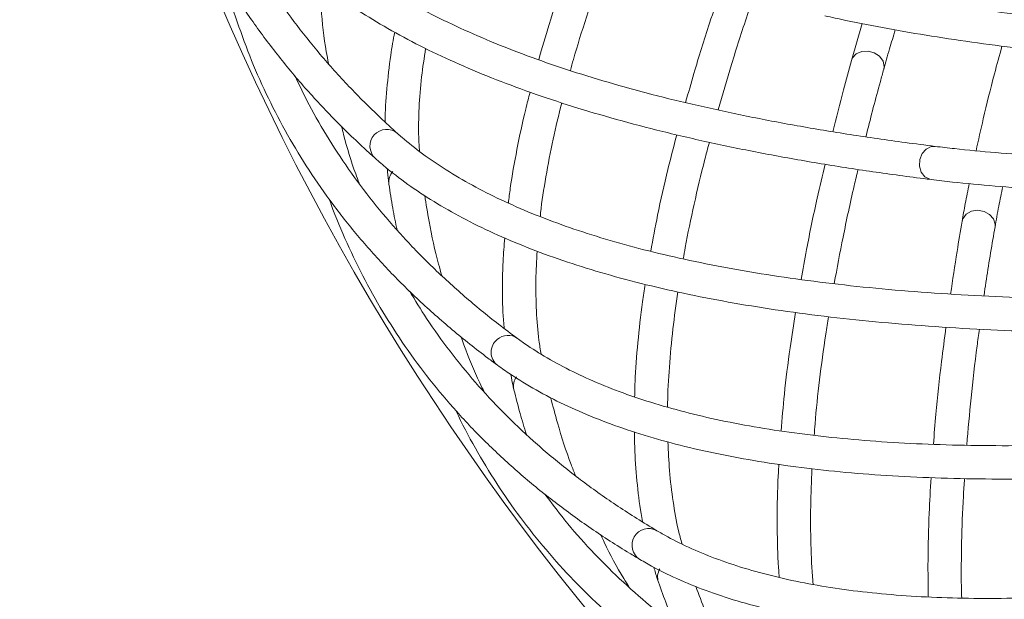
# Model space of a CAD drawing. Units: millimetres. Extents: x 2211 to 3411, y 2154 to 5079.
# Drawn here: x 2544 to 2662, y 4587 to 4656 of the extents above; entities that cross this region are included whole.
import ezdxf

# ---------------------------------------------------------------- set-up
doc = ezdxf.new("R2010")
doc.units = ezdxf.units.MM
doc.header["$LTSCALE"] = 20

msp = doc.modelspace()

# ---------------------------------------------------------------- linework, layer by layer
at = {"color": 7, "linetype": 'Continuous', "lineweight": 15, "ltscale": 20}
for p, q in [((2644.846, 4655.568), (2643.559, 4651.156)), ((2577.11, 4649.04), (2577.155, 4648.744)), ((2590.887, 4623.258), (2590.961, 4622.967)), ((2607.125, 4598.95), (2607.227, 4598.668))]:
    msp.add_line(p, q, dxfattribs=at)
at = {"color": 8, "linetype": 'Continuous', "lineweight": 15, "ltscale": 20}
for p, q in [((2643.68, 4651.453), (2643.559, 4651.156)), ((2656.9, 4632.184), (2656.809, 4631.877))]:
    msp.add_line(p, q, dxfattribs=at)
at = {"color": 8, "linetype": 'Continuous', "lineweight": 15, "ltscale": 20, "flags": 128}
for points in [[(2647.415, 4650.091), (2647.463, 4650.413), (2647.332, 4651.064), (2646.92, 4651.648), (2646.29, 4652.076), (2645.537, 4652.282), (2644.777, 4652.237), (2644.125, 4651.945), (2643.68, 4651.453)], [(2653.587, 4640.853), (2653.109, 4640.828), (2652.501, 4640.535)], [(2652.501, 4640.535), (2652.021, 4639.988), (2651.743, 4639.271), (2651.707, 4638.493), (2651.921, 4637.772), (2652.35, 4637.217), (2652.931, 4636.914), (2653.095, 4636.884)], [(2660.75, 4631.194), (2660.767, 4631.52), (2660.573, 4632.155), (2660.105, 4632.695), (2659.436, 4633.06), (2658.667, 4633.192), (2657.915, 4633.072), (2657.295, 4632.718), (2656.9, 4632.184)]]:
    msp.add_lwpolyline(points, dxfattribs=at)
at = {"color": 7, "linetype": 'Continuous', "lineweight": 0, "ltscale": 20}
msp.add_circle((2846.403, 4776.37), 302.5, dxfattribs=at)
at = {"color": 8, "linetype": 'Continuous', "lineweight": 15, "ltscale": 400}
for centre, radius, start, end in [((2587.861, 4640.891), 2.001, 49.67555, 226.65449), ((2590.014, 4636.595), 1.886, 138.10807, 187.93855), ((2602.398, 4616.273), 1.935, 54.4295, 131.74778), ((2602.361, 4616.188), 1.975, 129.30901, 232.54762), ((2604.949, 4612.137), 1.886, 143.73307, 193.56355), ((2619.259, 4593.055), 2.001, 60.92555, 237.90449), ((2622.209, 4589.261), 1.886, 149.35807, 199.18855)]:
    msp.add_arc(centre, radius, start, end, dxfattribs=at)
at = {"color": 7, "linetype": 'Continuous', "lineweight": 15, "ltscale": 20}
for points, knots in [([(2558.429, 4689.021), (2558.458, 4688.799), (2558.702, 4686.907), (2559.447, 4683.442), (2560.685, 4678.637), (2562.249, 4673.949), (2564.103, 4669.367), (2566.255, 4664.894), (2568.702, 4660.531), (2571.445, 4656.278), (2574.484, 4652.136), (2577.818, 4648.106), (2581.449, 4644.189), (2584.398, 4641.323), (2586.129, 4639.76), (2586.487, 4639.437)], [0, 0, 0, 0, 0.0116934, 0.0994493, 0.1871163, 0.2747234, 0.3623049, 0.4498893, 0.5375084, 0.6251951, 0.7129766, 0.8008728, 0.8888949, 0.9770466, 1, 1, 1, 1]), ([(2589.156, 4642.416), (2588.459, 4643.05), (2586.434, 4644.895), (2583.302, 4648.033), (2579.857, 4651.867), (2576.707, 4655.813), (2573.848, 4659.871), (2571.278, 4664.04), (2569.009, 4668.323), (2567.131, 4672.425), (2566.149, 4675.151), (2565.709, 4676.37)], [0, 0, 0, 0, 0.06265251, 0.18214018, 0.3017413, 0.42152135, 0.54148977, 0.6616459, 0.78197624, 0.90245301, 1, 1, 1, 1]), ([(2653.587, 4640.853), (2652.387, 4641.006), (2648.914, 4641.446), (2643.362, 4642.254), (2637.018, 4643.309), (2630.942, 4644.465), (2625.134, 4645.72), (2619.599, 4647.072), (2614.341, 4648.521), (2609.363, 4650.063), (2604.669, 4651.698), (2600.262, 4653.424), (2596.144, 4655.238), (2592.318, 4657.137), (2588.785, 4659.12), (2585.547, 4661.185), (2582.604, 4663.328), (2580.002, 4665.512), (2578.284, 4667.177), (2577.431, 4668.097), (2577.265, 4668.275)], [0, 0, 0, 0, 0.0316458, 0.0916144, 0.1515645, 0.2114907, 0.271391, 0.3312635, 0.3911068, 0.4509201, 0.510704, 0.5704608, 0.6301957, 0.6899185, 0.7496415, 0.8093839, 0.8691781, 0.9290701, 0.9862124, 1, 1, 1, 1]), ([(2574.317, 4665.572), (2574.741, 4665.121), (2575.964, 4663.822), (2578.216, 4661.751), (2581.168, 4659.389), (2584.424, 4657.124), (2587.978, 4654.955), (2591.828, 4652.886), (2595.969, 4650.917), (2600.397, 4649.05), (2605.108, 4647.286), (2610.097, 4645.625), (2615.361, 4644.069), (2620.896, 4642.617), (2626.698, 4641.27), (2632.764, 4640.028), (2639.089, 4638.891), (2645.554, 4637.878), (2650.283, 4637.234), (2652.789, 4636.922), (2653.096, 4636.884)], [0, 0, 0, 0, 0.031658, 0.0912338, 0.1510131, 0.2110359, 0.2712346, 0.3315488, 0.3919299, 0.4523418, 0.5127572, 0.5731581, 0.6335366, 0.6938883, 0.7542117, 0.8145067, 0.8747745, 0.9350166, 0.9920478, 1, 1, 1, 1]), ([(2610.556, 4664.823), (2610.058, 4663.473), (2608.881, 4660.281), (2607.385, 4655.748), (2606.487, 4652.638), (2606.083, 4651.238)], [0, 0, 0, 0, 0.2872624, 0.6791822, 1, 1, 1, 1]), ([(2609.875, 4649.935), (2609.996, 4650.382), (2610.553, 4652.449), (2611.793, 4656.326), (2613.163, 4660.415), (2614.099, 4662.882), (2614.349, 4663.54)], [0, 0, 0, 0, 0.104572, 0.4833904, 0.8623821, 1, 1, 1, 1]), ([(2844.032, 4662.367), (2842.601, 4662.011), (2838.448, 4660.977), (2831.563, 4659.323), (2823.387, 4657.433), (2815.221, 4655.626), (2807.078, 4653.901), (2798.968, 4652.263), (2790.904, 4650.712), (2782.896, 4649.253), (2774.957, 4647.885), (2767.097, 4646.613), (2759.328, 4645.436), (2751.661, 4644.357), (2744.106, 4643.378), (2736.675, 4642.499), (2729.377, 4641.722), (2722.224, 4641.048), (2715.226, 4640.478), (2708.393, 4640.013), (2701.735, 4639.653), (2695.261, 4639.398), (2688.98, 4639.249), (2682.903, 4639.206), (2677.038, 4639.268), (2671.393, 4639.436), (2665.976, 4639.709), (2660.8, 4640.086), (2656.699, 4640.481), (2654.356, 4640.761), (2653.587, 4640.853)], [0, 0, 0, 0, 0.0195067, 0.056578, 0.0936505, 0.1307224, 0.1677934, 0.2048632, 0.2419315, 0.2789979, 0.316062, 0.3531235, 0.3901819, 0.4272367, 0.4642874, 0.5013334, 0.538374, 0.5754084, 0.6124358, 0.6494552, 0.6864653, 0.723465, 0.7604527, 0.7974266, 0.8343846, 0.8713243, 0.9082428, 0.945137, 0.9820031, 1, 1, 1, 1]), ([(2568.377, 4661.216), (2568.428, 4660.997), (2568.856, 4659.138), (2569.938, 4655.763), (2571.64, 4651.102), (2573.656, 4646.59), (2575.95, 4642.212), (2578.53, 4637.971), (2581.393, 4633.869), (2584.54, 4629.906), (2587.97, 4626.082), (2591.683, 4622.397), (2595.681, 4618.856), (2598.897, 4616.292), (2600.773, 4614.906), (2601.16, 4614.62)], [0, 0, 0, 0, 0.0116934, 0.0994493, 0.1871163, 0.2747234, 0.3623049, 0.4498893, 0.5375084, 0.6251951, 0.7129766, 0.8008728, 0.8888949, 0.9770466, 1, 1, 1, 1]), ([(2580.889, 4650.791), (2580.802, 4651.261), (2580.408, 4653.405), (2580.032, 4656.651), (2579.857, 4659.493), (2579.792, 4660.545)], [0, 0, 0, 0, 0.1504517, 0.685574, 1, 1, 1, 1]), ([(2627.889, 4659.567), (2627.439, 4658.25), (2626.28, 4654.855), (2624.878, 4650.366), (2624.007, 4647.264), (2623.681, 4646.102)], [0, 0, 0, 0, 0.2837516, 0.7317445, 1, 1, 1, 1]), ([(2779.937, 4656.866), (2778.509, 4656.741), (2774.366, 4656.381), (2767.562, 4655.85), (2759.56, 4655.301), (2751.652, 4654.839), (2743.847, 4654.464), (2736.157, 4654.176), (2728.594, 4653.977), (2721.168, 4653.866), (2713.889, 4653.843), (2706.768, 4653.908), (2699.815, 4654.061), (2693.041, 4654.302), (2686.455, 4654.631), (2680.066, 4655.046), (2673.884, 4655.547), (2667.918, 4656.134), (2662.177, 4656.804), (2656.669, 4657.557), (2651.401, 4658.39), (2646.474, 4659.288), (2643.143, 4659.978), (2641.459, 4660.354), (2641.233, 4660.405)], [0, 0, 0, 0, 0.025566, 0.074146, 0.122725, 0.1713004, 0.2198715, 0.2684376, 0.316998, 0.3655519, 0.4140983, 0.4626363, 0.5111645, 0.5596816, 0.6081861, 0.6566761, 0.7051494, 0.7536036, 0.8020357, 0.8504426, 0.8988201, 0.9471638, 0.9928902, 1, 1, 1, 1]), ([(2627.572, 4645.219), (2628.098, 4647.027), (2629.182, 4650.752), (2630.604, 4655.221), (2631.546, 4657.919), (2631.77, 4658.561)], [0, 0, 0, 0, 0.4182448, 0.8615249, 1, 1, 1, 1]), ([(2653.096, 4636.884), (2653.947, 4636.782), (2656.425, 4636.486), (2660.715, 4636.079), (2666.038, 4635.697), (2671.591, 4635.425), (2677.362, 4635.261), (2683.345, 4635.205), (2689.532, 4635.257), (2695.915, 4635.417), (2702.484, 4635.683), (2709.231, 4636.057), (2716.148, 4636.536), (2723.224, 4637.121), (2730.45, 4637.81), (2737.815, 4638.602), (2745.311, 4639.497), (2752.927, 4640.492), (2760.651, 4641.587), (2768.474, 4642.78), (2776.384, 4644.069), (2784.371, 4645.452), (2792.424, 4646.928), (2800.531, 4648.494), (2808.681, 4650.148), (2816.863, 4651.889), (2825.065, 4653.712), (2833.276, 4655.618), (2839.925, 4657.221), (2843.831, 4658.195), (2845.004, 4658.487)], [0, 0, 0, 0, 0.0195202, 0.056799, 0.094049, 0.1312691, 0.1684632, 0.205635, 0.2427875, 0.2799233, 0.3170447, 0.3541536, 0.3912517, 0.4283403, 0.4654207, 0.5024939, 0.5395608, 0.5766223, 0.613679, 0.6507316, 0.6877806, 0.7248266, 0.7618699, 0.7989109, 0.8359501, 0.8729879, 0.9100244, 0.9470601, 0.9840953, 1, 1, 1, 1]), ([(2640.354, 4656.503), (2641.192, 4656.318), (2643.629, 4655.781), (2647.858, 4654.955), (2653.118, 4654.053), (2658.618, 4653.238), (2664.345, 4652.509), (2670.294, 4651.867), (2676.456, 4651.313), (2682.823, 4650.846), (2689.387, 4650.467), (2696.139, 4650.178), (2703.069, 4649.977), (2710.168, 4649.865), (2717.427, 4649.843), (2724.835, 4649.909), (2732.382, 4650.065), (2740.058, 4650.309), (2747.853, 4650.641), (2755.755, 4651.061), (2763.754, 4651.57), (2771.928, 4652.166), (2777.471, 4652.64), (2780.289, 4652.881)], [0, 0, 0, 0, 0.0255785, 0.0744272, 0.1232383, 0.17201, 0.2207477, 0.2694562, 0.3181394, 0.3668008, 0.4154432, 0.4640693, 0.5126812, 0.5612807, 0.6098694, 0.6584487, 0.7070198, 0.7555838, 0.8041415, 0.8526938, 0.9012414, 0.9497849, 1, 1, 1, 1]), ([(2647.415, 4650.091), (2647.638, 4650.895), (2648.066, 4652.433), (2648.567, 4654.044), (2648.806, 4654.813)], [0, 0, 0, 0, 0.5227319, 1, 1, 1, 1]), ([(2588.831, 4654.54), (2588.663, 4653.62), (2588.237, 4651.283), (2587.88, 4647.726), (2587.677, 4645.052), (2587.703, 4643.78), (2587.703, 4643.753)], [0, 0, 0, 0, 0.2430488, 0.6177729, 0.9919618, 1, 1, 1, 1]), ([(2591.804, 4640.259), (2591.765, 4640.815), (2591.648, 4642.477), (2591.727, 4645.452), (2591.987, 4648.99), (2592.363, 4651.444), (2592.539, 4652.588)], [0, 0, 0, 0, 0.1489713, 0.4458694, 0.741736, 1, 1, 1, 1]), ([(2661.586, 4652.88), (2661.28, 4651.759), (2660.464, 4648.78), (2659.425, 4644.589), (2658.766, 4641.602), (2658.485, 4640.331)], [0, 0, 0, 0, 0.2571848, 0.6839928, 1, 1, 1, 1]), ([(2643.559, 4651.156), (2643.235, 4649.974), (2642.441, 4647.077), (2641.743, 4644.275), (2641.329, 4642.615)], [0, 0, 0, 0, 0.4078771, 1, 1, 1, 1]), ([(2645.289, 4641.997), (2645.325, 4642.146), (2645.839, 4644.294), (2646.572, 4647.018), (2647.281, 4649.603), (2647.415, 4650.091)], [0, 0, 0, 0, 0.05702921, 0.82221626, 1, 1, 1, 1]), ([(2603.524, 4617.846), (2602.769, 4618.409), (2600.572, 4620.047), (2597.148, 4622.863), (2593.344, 4626.34), (2589.823, 4629.959), (2586.579, 4633.717), (2583.613, 4637.613), (2580.936, 4641.654), (2578.664, 4645.552), (2577.419, 4648.168), (2576.863, 4649.339)], [0, 0, 0, 0, 0.0626525, 0.1821402, 0.3017413, 0.4215214, 0.5414898, 0.6616459, 0.7819762, 0.902453, 1, 1, 1, 1]), ([(2605.045, 4647.344), (2604.866, 4646.662), (2604.248, 4644.307), (2603.456, 4640.473), (2602.769, 4636.725), (2602.525, 4634.654), (2602.455, 4634.062)], [0, 0, 0, 0, 0.1452029, 0.5012632, 0.8574455, 1, 1, 1, 1]), ([(2606.27, 4632.448), (2606.284, 4632.6), (2606.428, 4634.121), (2606.925, 4637.198), (2607.737, 4641.568), (2608.477, 4644.611), (2608.834, 4646.078)], [0, 0, 0, 0, 0.0366294, 0.3654397, 0.6941877, 1, 1, 1, 1]), ([(2584.575, 4636.436), (2584.434, 4636.806), (2583.715, 4638.694), (2583.016, 4640.969), (2582.552, 4642.932), (2582.475, 4643.259)], [0, 0, 0, 0, 0.16848548, 0.86108456, 1, 1, 1, 1]), ([(2667.798, 4622.607), (2666.59, 4622.64), (2663.09, 4622.739), (2657.485, 4622.998), (2651.068, 4623.426), (2644.908, 4623.981), (2639.005, 4624.661), (2633.365, 4625.464), (2627.99, 4626.39), (2622.885, 4627.438), (2618.053, 4628.605), (2613.498, 4629.89), (2609.222, 4631.291), (2605.228, 4632.807), (2601.518, 4634.434), (2598.093, 4636.171), (2594.955, 4638.015), (2592.151, 4639.934), (2590.278, 4641.422), (2589.339, 4642.254), (2589.156, 4642.416)], [0, 0, 0, 0, 0.0316458, 0.0916144, 0.1515645, 0.2114907, 0.271391, 0.3312635, 0.3911068, 0.4509201, 0.510704, 0.5704608, 0.6301957, 0.6899185, 0.7496415, 0.8093839, 0.8691781, 0.9290701, 0.9862124, 1, 1, 1, 1]), ([(2622.625, 4642.243), (2622.262, 4640.851), (2621.403, 4637.558), (2620.359, 4632.901), (2619.77, 4629.718), (2619.505, 4628.285)], [0, 0, 0, 0, 0.2872624, 0.6791822, 1, 1, 1, 1]), ([(2623.407, 4627.36), (2623.483, 4627.817), (2623.835, 4629.928), (2624.689, 4633.909), (2625.652, 4638.112), (2626.342, 4640.659), (2626.525, 4641.338)], [0, 0, 0, 0, 0.104572, 0.4833904, 0.8623821, 1, 1, 1, 1]), ([(2586.487, 4639.437), (2586.953, 4639.029), (2588.298, 4637.856), (2590.742, 4636.016), (2593.911, 4633.955), (2597.373, 4632.02), (2601.123, 4630.21), (2605.158, 4628.528), (2609.472, 4626.974), (2614.061, 4625.55), (2618.922, 4624.256), (2624.05, 4623.093), (2629.441, 4622.06), (2635.092, 4621.157), (2640.998, 4620.385), (2647.156, 4619.744), (2653.562, 4619.232), (2660.096, 4618.859), (2664.865, 4618.681), (2667.39, 4618.616), (2667.698, 4618.608)], [0, 0, 0, 0, 0.031658, 0.0912338, 0.1510131, 0.2110359, 0.2712346, 0.3315488, 0.3919299, 0.4523418, 0.5127572, 0.5731581, 0.6335366, 0.6938883, 0.7542117, 0.8145067, 0.8747745, 0.9350166, 0.9920478, 1, 1, 1, 1]), ([(2640.39, 4638.711), (2640.071, 4637.357), (2639.251, 4633.864), (2638.295, 4629.26), (2637.732, 4626.087), (2637.522, 4624.899)], [0, 0, 0, 0, 0.2837516, 0.7317445, 1, 1, 1, 1]), ([(2587.954, 4638.184), (2587.991, 4637.701), (2588.04, 4637.075), (2588.126, 4636.471), (2588.146, 4636.333)], [0, 0, 0, 0, 0.7713594, 1, 1, 1, 1]), ([(2641.481, 4624.402), (2641.827, 4626.253), (2642.54, 4630.065), (2643.518, 4634.653), (2644.191, 4637.43), (2644.351, 4638.091)], [0, 0, 0, 0, 0.4182448, 0.8615249, 1, 1, 1, 1]), ([(2588.146, 4636.333), (2588.287, 4635.363), (2588.557, 4633.507), (2588.929, 4631.719), (2589.106, 4630.866)], [0, 0, 0, 0, 0.5229746, 1, 1, 1, 1]), ([(2657.666, 4636.392), (2657.502, 4635.587), (2657.188, 4634.049), (2656.931, 4632.577), (2656.809, 4631.877)], [0, 0, 0, 0, 0.52373177, 1, 1, 1, 1]), ([(2660.75, 4631.195), (2660.894, 4632.017), (2661.169, 4633.589), (2661.51, 4635.241), (2661.672, 4636.03)], [0, 0, 0, 0, 0.5227319, 1, 1, 1, 1]), ([(2594.476, 4625.371), (2594.344, 4625.83), (2593.741, 4627.925), (2593.049, 4631.118), (2592.596, 4633.93), (2592.429, 4634.97)], [0, 0, 0, 0, 0.1504517, 0.685574, 1, 1, 1, 1]), ([(2581.003, 4634.519), (2581.075, 4634.306), (2581.683, 4632.498), (2583.091, 4629.245), (2585.242, 4624.774), (2587.69, 4620.481), (2590.402, 4616.348), (2593.385, 4612.382), (2596.637, 4608.58), (2600.157, 4604.944), (2603.945, 4601.474), (2608.001, 4598.172), (2612.327, 4595.039), (2615.779, 4592.803), (2617.782, 4591.608), (2618.195, 4591.36)], [0, 0, 0, 0, 0.0116934, 0.0994493, 0.1871163, 0.2747234, 0.3623049, 0.4498893, 0.5375084, 0.6251951, 0.7129766, 0.8008728, 0.8888949, 0.9770466, 1, 1, 1, 1]), ([(2656.809, 4631.877), (2656.603, 4630.669), (2656.096, 4627.708), (2655.676, 4624.851), (2655.427, 4623.159)], [0, 0, 0, 0, 0.4078771, 1, 1, 1, 1]), ([(2659.428, 4622.932), (2659.449, 4623.083), (2659.75, 4625.271), (2660.213, 4628.054), (2660.665, 4630.696), (2660.75, 4631.195)], [0, 0, 0, 0, 0.05702921, 0.82221626, 1, 1, 1, 1]), ([(2602.012, 4629.88), (2601.936, 4628.949), (2601.741, 4626.58), (2601.734, 4623.005), (2601.794, 4620.325), (2601.944, 4619.061), (2601.948, 4619.035)], [0, 0, 0, 0, 0.2430488, 0.6177729, 0.9919618, 1, 1, 1, 1]), ([(2606.372, 4615.96), (2606.278, 4616.508), (2605.999, 4618.151), (2605.785, 4621.119), (2605.697, 4624.666), (2605.831, 4627.145), (2605.894, 4628.301)], [0, 0, 0, 0, 0.1489713, 0.4458694, 0.741736, 1, 1, 1, 1]), ([(2618.854, 4624.308), (2618.743, 4623.612), (2618.359, 4621.208), (2617.946, 4617.314), (2617.63, 4613.518), (2617.59, 4611.432), (2617.578, 4610.836)], [0, 0, 0, 0, 0.1452029, 0.5012632, 0.8574455, 1, 1, 1, 1]), ([(2620.232, 4594.803), (2619.425, 4595.29), (2617.078, 4596.704), (2613.395, 4599.171), (2609.268, 4602.259), (2605.409, 4605.514), (2601.812, 4608.936), (2598.479, 4612.524), (2595.418, 4616.282), (2592.775, 4619.939), (2591.281, 4622.421), (2590.612, 4623.531)], [0, 0, 0, 0, 0.06265251, 0.18214018, 0.3017413, 0.42152135, 0.54148977, 0.6616459, 0.78197624, 0.90245301, 1, 1, 1, 1]), ([(2621.533, 4609.604), (2621.532, 4609.757), (2621.526, 4611.284), (2621.719, 4614.395), (2622.099, 4618.823), (2622.537, 4621.925), (2622.748, 4623.42)], [0, 0, 0, 0, 0.0366294, 0.3654397, 0.6941877, 1, 1, 1, 1]), ([(2636.849, 4620.955), (2636.625, 4619.534), (2636.093, 4616.173), (2635.51, 4611.435), (2635.236, 4608.21), (2635.113, 4606.758)], [0, 0, 0, 0, 0.2872624, 0.6791822, 1, 1, 1, 1]), ([(2639.086, 4606.22), (2639.117, 4606.682), (2639.261, 4608.818), (2639.72, 4612.863), (2640.266, 4617.14), (2640.703, 4619.743), (2640.82, 4620.436)], [0, 0, 0, 0, 0.104572, 0.4833904, 0.8623821, 1, 1, 1, 1]), ([(2654.875, 4619.181), (2654.691, 4617.802), (2654.216, 4614.246), (2653.717, 4609.57), (2653.468, 4606.358), (2653.374, 4605.154)], [0, 0, 0, 0, 0.2837516, 0.7317445, 1, 1, 1, 1]), ([(2657.363, 4605.047), (2657.526, 4606.924), (2657.862, 4610.788), (2658.386, 4615.449), (2658.783, 4618.278), (2658.878, 4618.952)], [0, 0, 0, 0, 0.4182448, 0.8615249, 1, 1, 1, 1]), ([(2599.551, 4611.446), (2599.375, 4611.8), (2598.474, 4613.609), (2597.556, 4615.805), (2596.902, 4617.712), (2596.793, 4618.031)], [0, 0, 0, 0, 0.16848548, 0.86108456, 1, 1, 1, 1]), ([(2683.73, 4605.841), (2682.524, 4605.756), (2679.031, 4605.511), (2673.428, 4605.22), (2667, 4605.017), (2660.815, 4604.965), (2654.874, 4605.063), (2649.182, 4605.309), (2643.742, 4605.704), (2638.559, 4606.246), (2633.636, 4606.934), (2628.977, 4607.766), (2624.584, 4608.742), (2620.461, 4609.859), (2616.609, 4611.114), (2613.031, 4612.507), (2609.727, 4614.035), (2606.748, 4615.67), (2604.739, 4616.968), (2603.722, 4617.703), (2603.524, 4617.846)], [0, 0, 0, 0, 0.0316458, 0.0916144, 0.1515645, 0.2114907, 0.271391, 0.3312635, 0.3911068, 0.4509201, 0.510704, 0.5704608, 0.6301957, 0.6899185, 0.7496415, 0.8093839, 0.8691781, 0.9290701, 0.9862124, 1, 1, 1, 1]), ([(2601.16, 4614.62), (2601.664, 4614.26), (2603.118, 4613.225), (2605.73, 4611.633), (2609.086, 4609.892), (2612.721, 4608.306), (2616.631, 4606.872), (2620.81, 4605.593), (2625.256, 4604.47), (2629.963, 4603.503), (2634.927, 4602.692), (2640.144, 4602.036), (2645.611, 4601.537), (2651.323, 4601.193), (2657.276, 4601.003), (2663.468, 4600.968), (2669.893, 4601.087), (2676.432, 4601.356), (2681.196, 4601.646), (2683.714, 4601.829), (2684.022, 4601.851)], [0, 0, 0, 0, 0.03165799, 0.09123375, 0.15101306, 0.21103587, 0.27123459, 0.33154882, 0.39192991, 0.45234179, 0.51275716, 0.57315815, 0.6335366, 0.69388831, 0.75421168, 0.81450674, 0.87477453, 0.93501661, 0.99204779, 1, 1, 1, 1]), ([(2602.743, 4613.517), (2602.828, 4613.04), (2602.937, 4612.421), (2603.082, 4611.829), (2603.115, 4611.694)], [0, 0, 0, 0, 0.77135939, 1, 1, 1, 1]), ([(2603.115, 4611.694), (2603.351, 4610.742), (2603.802, 4608.922), (2604.347, 4607.179), (2604.607, 4606.347)], [0, 0, 0, 0, 0.5229746, 1, 1, 1, 1]), ([(2610.49, 4601.405), (2610.313, 4601.849), (2609.508, 4603.875), (2608.507, 4606.985), (2607.78, 4609.738), (2607.511, 4610.757)], [0, 0, 0, 0, 0.1504517, 0.685574, 1, 1, 1, 1]), ([(2596.185, 4609.188), (2596.277, 4608.984), (2597.06, 4607.244), (2598.779, 4604.145), (2601.358, 4599.905), (2604.216, 4595.873), (2607.32, 4592.027), (2610.677, 4588.371), (2614.286, 4584.906), (2618.145, 4581.633), (2622.256, 4578.552), (2626.616, 4575.663), (2631.228, 4572.969), (2634.882, 4571.082), (2636.992, 4570.088), (2637.428, 4569.883)], [0, 0, 0, 0, 0.01169341, 0.09944933, 0.18711627, 0.27472338, 0.36230486, 0.44988928, 0.53750836, 0.62519506, 0.71297662, 0.80087275, 0.88889492, 0.97704657, 1, 1, 1, 1]), ([(2617.548, 4606.631), (2617.563, 4605.696), (2617.601, 4603.321), (2617.945, 4599.762), (2618.267, 4597.101), (2618.54, 4595.858), (2618.546, 4595.831)], [0, 0, 0, 0, 0.2430488, 0.6177729, 0.9919618, 1, 1, 1, 1]), ([(2623.25, 4593.205), (2623.104, 4593.742), (2622.664, 4595.349), (2622.161, 4598.282), (2621.726, 4601.804), (2621.616, 4604.284), (2621.565, 4605.44)], [0, 0, 0, 0, 0.1489713, 0.4458694, 0.741736, 1, 1, 1, 1]), ([(2634.855, 4602.736), (2634.812, 4602.033), (2634.665, 4599.603), (2634.637, 4595.688), (2634.694, 4591.878), (2634.858, 4589.799), (2634.905, 4589.205)], [0, 0, 0, 0, 0.1452029, 0.5012632, 0.8574455, 1, 1, 1, 1]), ([(2638.961, 4588.366), (2638.946, 4588.518), (2638.79, 4590.037), (2638.678, 4593.152), (2638.621, 4597.596), (2638.753, 4600.726), (2638.817, 4602.234)], [0, 0, 0, 0, 0.0366294, 0.3654397, 0.6941877, 1, 1, 1, 1]), ([(2653.092, 4601.163), (2653.007, 4599.727), (2652.808, 4596.33), (2652.692, 4591.558), (2652.735, 4588.322), (2652.755, 4586.865)], [0, 0, 0, 0, 0.2872624, 0.6791822, 1, 1, 1, 1]), ([(2656.762, 4586.719), (2656.748, 4587.181), (2656.681, 4589.321), (2656.742, 4593.392), (2656.866, 4597.702), (2657.046, 4600.335), (2657.094, 4601.036)], [0, 0, 0, 0, 0.104572, 0.4833904, 0.8623821, 1, 1, 1, 1]), ([(2639.118, 4573.509), (2638.267, 4573.914), (2635.793, 4575.091), (2631.885, 4577.185), (2627.476, 4579.854), (2623.316, 4582.716), (2619.402, 4585.769), (2615.732, 4589.012), (2612.318, 4592.452), (2609.329, 4595.833), (2607.599, 4598.156), (2606.824, 4599.195)], [0, 0, 0, 0, 0.0626525, 0.1821402, 0.3017413, 0.4215214, 0.5414898, 0.6616459, 0.7819762, 0.902453, 1, 1, 1, 1]), ([(2701.228, 4590.717), (2700.036, 4590.514), (2696.584, 4589.928), (2691.036, 4589.089), (2684.66, 4588.257), (2678.51, 4587.6), (2672.587, 4587.115), (2666.898, 4586.802), (2661.446, 4586.662), (2656.235, 4586.693), (2651.268, 4586.895), (2646.55, 4587.267), (2642.083, 4587.807), (2637.87, 4588.514), (2633.914, 4589.386), (2630.216, 4590.422), (2626.778, 4591.618), (2623.653, 4592.954), (2621.526, 4594.048), (2620.443, 4594.68), (2620.232, 4594.803)], [0, 0, 0, 0, 0.0316458, 0.0916144, 0.1515645, 0.2114907, 0.271391, 0.3312635, 0.3911068, 0.4509201, 0.510704, 0.5704608, 0.6301957, 0.6899185, 0.7496415, 0.8093839, 0.8691781, 0.9290701, 0.9862124, 1, 1, 1, 1]), ([(2616.905, 4588.045), (2616.695, 4588.38), (2615.621, 4590.091), (2614.492, 4592.187), (2613.655, 4594.021), (2613.515, 4594.327)], [0, 0, 0, 0, 0.1684855, 0.8610846, 1, 1, 1, 1]), ([(2618.195, 4591.36), (2618.732, 4591.052), (2620.28, 4590.164), (2623.036, 4588.836), (2626.546, 4587.433), (2630.32, 4586.21), (2634.351, 4585.167), (2638.636, 4584.304), (2643.17, 4583.622), (2647.949, 4583.12), (2652.969, 4582.8), (2658.225, 4582.659), (2663.714, 4582.698), (2669.432, 4582.915), (2675.376, 4583.31), (2681.541, 4583.882), (2687.924, 4584.63), (2694.405, 4585.538), (2699.117, 4586.295), (2701.606, 4586.723), (2701.91, 4586.776)], [0, 0, 0, 0, 0.03165799, 0.09123375, 0.15101306, 0.21103587, 0.27123459, 0.33154882, 0.39192991, 0.45234179, 0.51275716, 0.57315815, 0.6335366, 0.69388831, 0.75421168, 0.81450674, 0.87477453, 0.93501661, 0.99204779, 1, 1, 1, 1]), ([(2619.879, 4590.418), (2620.01, 4589.952), (2620.179, 4589.347), (2620.381, 4588.772), (2620.428, 4588.641)], [0, 0, 0, 0, 0.77135939, 1, 1, 1, 1]), ([(2620.428, 4588.641), (2620.756, 4587.716), (2621.383, 4585.949), (2622.096, 4584.268), (2622.436, 4583.465)], [0, 0, 0, 0, 0.5229746, 1, 1, 1, 1]), ([(2628.775, 4579.124), (2628.556, 4579.549), (2627.556, 4581.485), (2626.255, 4584.482), (2625.262, 4587.151), (2624.895, 4588.139)], [0, 0, 0, 0, 0.1504517, 0.685574, 1, 1, 1, 1])]:
    msp.add_open_spline(points, degree=3, knots=knots, dxfattribs=at)

doc.saveas('drawing.dxf')
